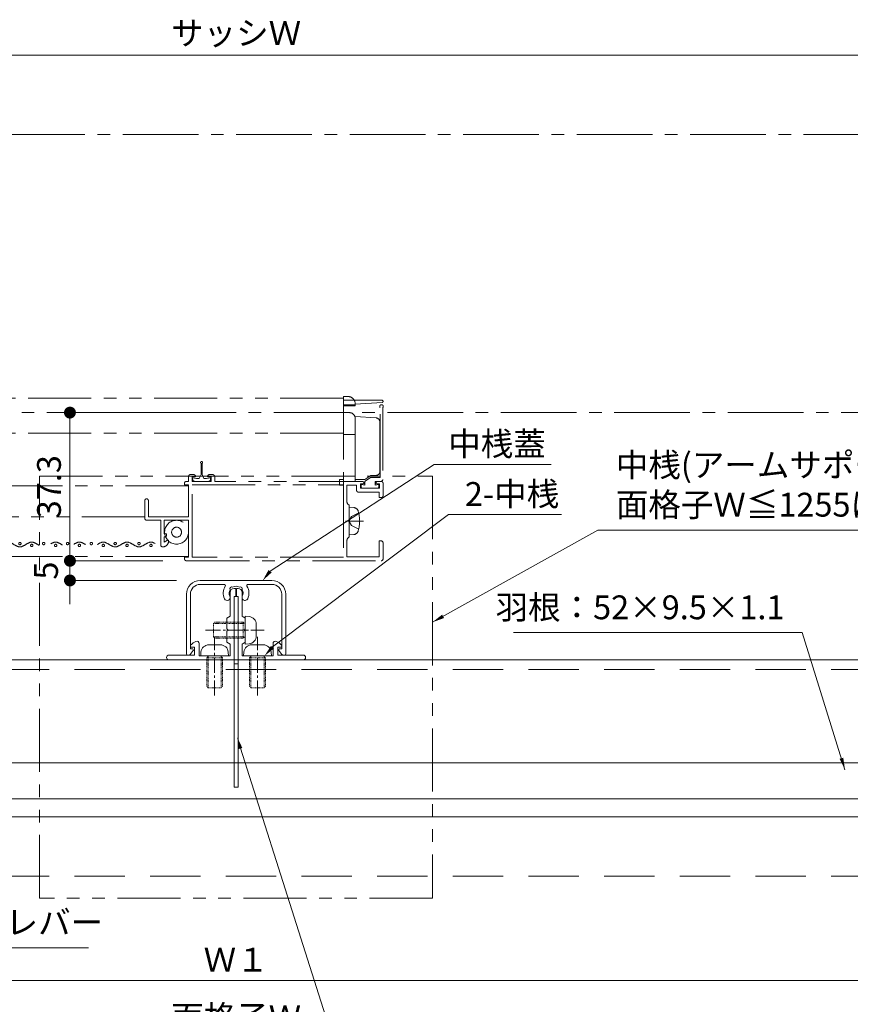
# Model space of a CAD drawing. Units: millimetres. Extents: x 0 to 2560, y 0 to 891.
# Drawn here: x 406 to 615, y 158 to 405 of the extents above; entities that cross this region are included whole.
import ezdxf

# ---------------------------------------------------------------- set-up
doc = ezdxf.new("R2010")
doc.units = ezdxf.units.MM
doc.header["$PDMODE"] = 34
doc.header["$PDSIZE"] = 1
for name, pattern in [('CENTER2', [28.575, 19.05, -3.175, 3.175, -3.175]), ('DASHED', [19.05, 12.7, -6.35]), ('DASHED2', [1.75, 1, -0.75]), ('PHANTOM', [63.5, 31.75, -6.35, 6.35, -6.35, 6.35, -6.35]), ('PHANTOM2', [31.75, 15.875, -3.175, 3.175, -3.175, 3.175, -3.175])]:
    doc.linetypes.add(name, pattern=pattern)
doc.layers.get('0').update_dxf_attribs({"lineweight": 5})
doc.layers.get('Defpoints').update_dxf_attribs({"lineweight": 13})
for name, color, linetype, lineweight in [('サッシ', 61, 'Continuous', 5), ('寸法線', 4, 'Continuous', 15), ('文字', 7, 'Continuous', 18), ('芯(一点鎖線)', 1, 'CENTER2', 15), ('製品(実線)', 7, 'Continuous', 18), ('製品1(実線)', 7, 'Continuous', 18), ('製品2(破線)', 6, 'DASHED', 9), ('面格子(仮想)', 40, 'PHANTOM2', 9)]:
    doc.layers.add(name, color=color, linetype=linetype, lineweight=lineweight)
doc.styles.add('S-06', font='txt', dxfattribs={"height": 6})
doc.dimstyles.new('1／3(A3)', dxfattribs={"dimtxt": 6, "dimasz": 3, "dimexe": 0, "dimexo": 6, "dimgap": 1.5, "dimtad": 1, "dimdsep": 46, "dimtxsty": 'S-06', "dimblk": 'DOT', "dimcen": 2.5, "dimclrd": 256, "dimclre": 256, "dimclrt": 256, "dimadec": 1, "dimazin": 2, "dimtfac": 1, "dimtmove": 2, "dimatfit": 3, "dimfxl": 1, "dimlwd": -1, "dimlwe": -1, "dimarcsym": 0})

# ---------------------------------------------------------------- blocks, each defined once
blk = doc.blocks.new('_Dot')
at = {"color": 0, "linetype": 'ByBlock', "lineweight": -2}
blk.add_line((-0.5, 0), (-1, 0), dxfattribs=at)
at = {"color": 0, "linetype": 'ByBlock', "const_width": 0.5}
blk.add_lwpolyline([(-0.25, 0, 1), (0.25, 0, 1)], format="xyb", close=True, dxfattribs=at)
blk = doc.blocks.new('*D3')
at = {"layer": 'Defpoints', "color": 0, "transparency": 16777216}
for p in [(660.42, 396.51), (260.42, 376.51), (660.42, 376.51)]:
    blk.add_point(p, dxfattribs=at)
at = {"layer": '寸法線', "transparency": 16777216}
for p, q in [((260.42, 382.51), (260.42, 396.51)), ((263.42, 396.51), (657.42, 396.51)), ((660.42, 382.51), (660.42, 396.51))]:
    blk.add_line(p, q, dxfattribs=at)
at = {"layer": '寸法線', "transparency": 16777216, "xscale": 3, "yscale": 3, "zscale": 3, "rotation": 180}
blk.add_blockref('_Dot', (260.42, 396.51), dxfattribs=at)
at = {"layer": '寸法線', "transparency": 16777216, "xscale": 3, "yscale": 3, "zscale": 3}
blk.add_blockref('_Dot', (660.42, 396.51), dxfattribs=at)
at = {"layer": '寸法線', "transparency": 16777216, "insert": (460.42, 401.28), "char_height": 6, "attachment_point": 5, "style": 'S-06'}
blk.add_mtext('サッシＷ', dxfattribs=at)
blk = doc.blocks.new('*D57')
at = {"layer": 'Defpoints', "color": 0, "transparency": 16777216}
for p in [(291.42, 203.51), (629.42, 203.51), (629.42, 163.51)]:
    blk.add_point(p, dxfattribs=at)
at = {"layer": '寸法線', "transparency": 16777216}
for p, q in [((291.42, 197.51), (291.42, 163.51)), ((629.42, 197.51), (629.42, 163.51)), ((294.42, 163.51), (626.42, 163.51))]:
    blk.add_line(p, q, dxfattribs=at)
at = {"layer": '寸法線', "transparency": 16777216, "xscale": 3, "yscale": 3, "zscale": 3, "rotation": 180}
blk.add_blockref('_Dot', (291.42, 163.51), dxfattribs=at)
at = {"layer": '寸法線', "transparency": 16777216, "xscale": 3, "yscale": 3, "zscale": 3}
blk.add_blockref('_Dot', (629.42, 163.51), dxfattribs=at)
at = {"layer": '寸法線', "transparency": 16777216, "insert": (460.42, 168.01), "char_height": 6, "attachment_point": 5, "style": 'S-06'}
blk.add_mtext('Ｗ１', dxfattribs=at)
blk = doc.blocks.new('*D59')
at = {"layer": 'Defpoints', "color": 0, "transparency": 16777216}
for p in [(261.42, 203.51), (659.42, 203.51), (261.42, 148.51)]:
    blk.add_point(p, dxfattribs=at)
at = {"layer": '寸法線', "transparency": 16777216}
for p, q in [((261.42, 197.51), (261.42, 148.51)), ((659.42, 197.51), (659.42, 148.51)), ((656.42, 148.51), (264.42, 148.51))]:
    blk.add_line(p, q, dxfattribs=at)
at = {"layer": '寸法線', "transparency": 16777216, "xscale": 3, "yscale": 3, "zscale": 3, "rotation": 180}
blk.add_blockref('_Dot', (261.42, 148.51), dxfattribs=at)
at = {"layer": '寸法線', "transparency": 16777216, "xscale": 3, "yscale": 3, "zscale": 3}
blk.add_blockref('_Dot', (659.42, 148.51), dxfattribs=at)
at = {"layer": '寸法線', "transparency": 16777216, "insert": (460.42, 153.51), "char_height": 6, "attachment_point": 5, "style": 'S-06'}
blk.add_mtext('面格子Ｗ', dxfattribs=at)
blk = doc.blocks.new('*U185')
at = {"linetype": 'PHANTOM', "lineweight": 0, "ltscale": 0.5}
for p, q in [((3, 3.6), (73.25, 3.6)), ((227, 3.6), (135.83, 3.6)), ((-6.95, 1.27), (-6.95, -16.8)), ((-6.25, -16.3), (-6.25, 1.27)), ((3, 2), (0, 2)), ((0, 1.7), (3, 1.7)), ((227, 2), (230, 2)), ((230, 1.7), (227, 1.7)), ((236.25, -16.3), (236.25, 1.27)), ((236.95, 1.27), (236.95, -16.8)), ((0, -5.5), (3, -5.5)), ((3, -5.2), (73.25, -5.2)), ((227, -5.2), (135.83, -5.2)), ((230, -5.5), (227, -5.5)), ((38.55, -15.6), (38.55, -12.75)), ((38.85, -12.75), (38.85, -15.6)), ((191.15, -12.75), (191.15, -15.6)), ((191.45, -15.6), (191.45, -12.75)), ((-6.45, -17.3), (-5, -17.3)), ((-4.05, -16.3), (-6.25, -16.3)), ((-5, -17.3), (-5, -18.3)), ((-2.53, -17.21), (-3.77, -16.38)), ((36.45, -16.8), (36.45, -16.4)), ((36.45, -16.4), (37.45, -16.6)), ((40.45, -17.3), (36.95, -17.3)), ((37.45, -16.6), (38.1, -16.6)), ((38.1, -16.6), (38.55, -15.6)), ((38.85, -15.6), (39.3, -16.6)), ((39.3, -16.6), (39.95, -16.6)), ((39.95, -16.6), (40.95, -16.4)), ((40.95, -16.4), (40.95, -16.8)), ((190.05, -16.6), (189.05, -16.4)), ((189.05, -16.4), (189.05, -16.8)), ((189.55, -17.3), (193.05, -17.3)), ((190.7, -16.6), (190.05, -16.6)), ((191.15, -15.6), (190.7, -16.6)), ((191.9, -16.6), (191.45, -15.6)), ((192.55, -16.6), (191.9, -16.6)), ((193.55, -16.4), (192.55, -16.6)), ((193.55, -16.8), (193.55, -16.4)), ((232.53, -17.21), (233.77, -16.38)), ((234.05, -16.3), (236.25, -16.3)), ((236.45, -17.3), (235, -17.3)), ((235, -17.3), (235, -18.3)), ((-5, -18.3), (-5.95, -18.1)), ((-5.95, -18.1), (-5.95, -18.7)), ((-5.65, -19), (-1.75, -19)), ((-2.4, -18.3), (-2.4, -17.46)), ((-1.45, -18.1), (-2.4, -18.3)), ((-1.45, -18.7), (-1.45, -18.1)), ((42, -18.4), (73.25, -18.4)), ((188, -18.4), (135.83, -18.4)), ((231.45, -18.7), (231.45, -18.1)), ((231.45, -18.1), (232.4, -18.3)), ((235.65, -19), (231.75, -19)), ((232.4, -18.3), (232.4, -17.46)), ((235, -18.3), (235.95, -18.1)), ((235.95, -18.1), (235.95, -18.7)), ((53, -26.2), (73.25, -26.2)), ((177, -26.2), (135.83, -26.2)), ((-2.1, -27.3), (2.5, -27.3)), ((232.1, -27.3), (227.5, -27.3)), ((42, -36.2), (73.25, -36.2)), ((188, -36.2), (135.83, -36.2))]:
    blk.add_line(p, q, dxfattribs=at)
for points in [[(0, 2.1), (-6.76, 2.58, -0.964967), (-6.74, 3.1), (3, 3.1)], [(4, -17.3), (0, -17.3), (0, 2.1, -0.414214), (2, 4.1), (3, 4.1), (3, -18.3), (4, -18.3), (4, -16.8), (3, -16.8)], [(226, -17.3), (230, -17.3), (230, 2.1, 0.414214), (228, 4.1), (227, 4.1), (227, -18.3), (226, -18.3), (226, -16.8), (227, -16.8)], [(230, 2.1), (236.76, 2.58, 0.964967), (236.74, 3.1), (227, 3.1)], [(0, -1), (-5.26, -1.34, 0.395467), (-6.2, -2.34), (-6.2, -14.8, 0.414214), (-5.2, -15.8), (-3.9, -15.8), (-2.4, -16.8), (0, -16.8)], [(0, -1.5, -0.414214), (1.5, 0), (3, 0)], [(230, -1.5, 0.414214), (228.5, 0), (227, 0)], [(230, -1), (235.26, -1.34, -0.395467), (236.2, -2.34), (236.2, -14.8, -0.414214), (235.2, -15.8), (233.9, -15.8), (232.4, -16.8), (230, -16.8)]]:
    blk.add_lwpolyline(points, format="xyb", dxfattribs=at)
for points in [[(52.1, -22.15, -1), (53, -22.15), (53, -26.6, -0.414214), (52.5, -27.1), (49, -27.1), (49, -33.3, -0.414214), (48.5, -33.8, -0.414214), (47, -32.3), (47, -32.1), (47.3, -32.1), (48.1, -32.6), (48.1, -31.3), (48, -31.3, -0.414214), (47.5, -30.8), (47.5, -30.5), (48.1, -30.5), (48.1, -27.1), (42, -27.1), (42, -36.4), (43, -36.4), (43, -36.8, -0.414214), (42.5, -37.3), (-6.5, -37.3, -0.414214), (-7, -36.8), (-7, -32.8, -0.414214), (-6.5, -32.3), (-6, -32.3), (-6, -36.3), (2.1, -36.3), (2.1, -32.22, 0.298217), (1.5, -31.3), (1.5, -23.3, 0.298217), (2.1, -22.38), (2.1, -18.3), (-0.3, -18.3), (-0.3, -19.5, -0.414214), (-0.8, -20), (-6, -20), (-6, -21.4), (-6.5, -21.4, -0.414214), (-7, -20.9), (-7, -17.8, -0.414214), (-6.5, -17.3), (-5.7, -17.3, -0.414214), (-5.2, -17.8), (-5.2, -17.9), (-6.1, -17.9), (-6.1, -19), (-1.3, -19), (-1.3, -17.9), (-2.2, -17.9), (-2.2, -17.8, -0.414214), (-1.7, -17.3), (35.4, -17.3), (35.4, -16.1, -0.414214), (35.9, -15.6), (36.7, -15.6, -0.414214), (37.2, -16.1), (37.2, -16.2), (36.3, -16.2), (36.3, -17.3), (41.1, -17.3), (41.1, -16.2), (40.2, -16.2), (40.2, -16.1, -0.414214), (40.7, -15.6), (41.5, -15.6, -0.414214), (42, -16.1), (42, -17.3), (42.5, -17.3, -0.414214), (43, -17.8), (43, -18.2), (42, -18.2), (42, -26.2), (52.1, -26.2)], [(177.9, -22.15, 1), (177, -22.15), (177, -26.6, 0.414214), (177.5, -27.1), (181, -27.1), (181, -33.3, 0.414214), (181.5, -33.8, 0.414214), (183, -32.3), (183, -32.1), (182.7, -32.1), (181.9, -32.6), (181.9, -31.3), (182, -31.3, 0.414214), (182.5, -30.8), (182.5, -30.5), (181.9, -30.5), (181.9, -27.1), (188, -27.1), (188, -36.4), (187, -36.4), (187, -36.8, 0.414214), (187.5, -37.3), (236.5, -37.3, 0.414214), (237, -36.8), (237, -32.8, 0.414214), (236.5, -32.3), (236, -32.3), (236, -36.3), (227.9, -36.3), (227.9, -32.22, -0.298217), (228.5, -31.3), (228.5, -23.3, -0.298217), (227.9, -22.38), (227.9, -18.3), (230.3, -18.3), (230.3, -19.5, 0.414214), (230.8, -20), (236, -20), (236, -21.4), (236.5, -21.4, 0.414214), (237, -20.9), (237, -17.8, 0.414214), (236.5, -17.3), (235.7, -17.3, 0.414214), (235.2, -17.8), (235.2, -17.9), (236.1, -17.9), (236.1, -19), (231.3, -19), (231.3, -17.9), (232.2, -17.9), (232.2, -17.8, 0.414214), (231.7, -17.3), (194.6, -17.3), (194.6, -16.1, 0.414214), (194.1, -15.6), (193.3, -15.6, 0.414214), (192.8, -16.1), (192.8, -16.2), (193.7, -16.2), (193.7, -17.3), (188.9, -17.3), (188.9, -16.2), (189.8, -16.2), (189.8, -16.1, 0.414214), (189.3, -15.6), (188.5, -15.6, 0.414214), (188, -16.1), (188, -17.3), (187.5, -17.3, 0.414214), (187, -17.8), (187, -18.2), (188, -18.2), (188, -26.2), (177.9, -26.2)], [(-0.76, -29.76, 0.311078), (0.38, -30.7), (1.5, -30.8), (1.5, -23.8), (0.38, -23.9, 0.311078), (-0.76, -24.84, 0.139481)], [(230.76, -29.76, -0.311078), (229.62, -30.7), (228.5, -30.8), (228.5, -23.8), (229.62, -23.9, -0.311078), (230.76, -24.84, -0.139481)]]:
    blk.add_lwpolyline(points, format="xyb", close=True, dxfattribs=at)
for points in [[(41.1, -18.2), (3, -18.2), (3, -36.4), (41.1, -36.4)], [(188.9, -18.2), (227, -18.2), (227, -36.4), (188.9, -36.4)]]:
    blk.add_lwpolyline(points, close=True, dxfattribs=at)
for points in [[(-0.86, -25.25), (0.98, -26.17), (1.5, -27.15), (1.5, -27.45), (0.98, -28.43), (-0.86, -29.35)], [(230.86, -25.25), (229.02, -26.17), (228.5, -27.15), (228.5, -27.45), (229.02, -28.43), (230.86, -29.35)]]:
    blk.add_lwpolyline(points, dxfattribs=at)
for centre, radius in [((45, -30.1), 3), ((185, -30.1), 3), ((45, -30.1), 1.25), ((185, -30.1), 1.25), ((51.46, -33.44), 0.3), ((54.46, -32.96), 0.3), ((57.46, -33.44), 0.3), ((60.46, -32.96), 0.3), ((63.46, -33.44), 0.3), ((66.46, -32.96), 0.3), ((69.46, -33.44), 0.3), ((72.46, -32.96), 0.3), ((136.54, -33.44), 0.3), ((139.54, -32.96), 0.3), ((142.54, -33.44), 0.3), ((145.54, -32.96), 0.3), ((148.54, -33.44), 0.3), ((151.54, -32.96), 0.3), ((154.54, -33.44), 0.3), ((157.54, -32.96), 0.3), ((160.54, -33.44), 0.3), ((163.54, -32.96), 0.3), ((166.54, -33.44), 0.3), ((169.54, -32.96), 0.3), ((172.54, -33.44), 0.3), ((175.54, -32.96), 0.3), ((178.54, -33.44), 0.3)]:
    blk.add_circle(centre, radius, dxfattribs=at)
for centre, radius, start, end in [((-6.6, 1.55), 0.45, 321.0576, 218.9424), ((236.6, 1.55), 0.45, 321.0576, 218.9424), ((38.7, -12.55), 0.25, 306.8699, 233.1301), ((191.3, -12.55), 0.25, 306.8699, 233.1301), ((-6.45, -16.8), 0.5, 180, 270), ((-4.05, -16.8), 0.5, 56.3099, 90), ((-2.7, -17.46), 0.3, 0, 56.3099), ((36.95, -16.8), 0.5, 180, 270), ((40.45, -16.8), 0.5, 270, 0), ((189.55, -16.8), 0.5, 180, 270), ((193.05, -16.8), 0.5, 270, 0), ((232.7, -17.46), 0.3, 123.6901, 180), ((234.05, -16.8), 0.5, 90, 123.6901), ((236.45, -16.8), 0.5, 270, 0), ((-5.65, -18.7), 0.3, 180, 270), ((-1.75, -18.7), 0.3, 270, 0), ((231.75, -18.7), 0.3, 180, 270), ((235.65, -18.7), 0.3, 270, 0)]:
    blk.add_arc(centre, radius, start, end, dxfattribs=at)
for points, knots in [([(73.25, -33.6), (73.13, -33.66), (72.87, -33.76), (72.05, -33.88), (70.98, -33.2), (69.46, -32.3), (67.96, -33.2), (66.46, -34.1), (64.96, -33.2), (63.46, -32.3), (61.96, -33.2), (60.46, -34.1), (58.96, -33.2), (57.46, -32.3), (55.96, -33.2), (54.46, -34.1), (52.96, -33.2), (51.47, -32.3), (49.95, -33.2), (49, -33.8), (48.46, -33.8)], [0, 0, 0, 0, 0.409867, 0.815148, 2.430699, 4.046252, 5.661801, 7.277349, 8.892901, 10.508453, 12.124005, 13.739556, 15.355108, 16.97066, 18.586211, 20.201763, 21.817315, 23.432866, 25.048418, 26.66397, 26.66397, 26.66397, 26.66397]), ([(135.83, -32.77), (136.06, -32.67), (136.8, -32.46), (138.04, -33.2), (139.54, -34.1), (141.04, -33.2), (142.54, -32.3), (144.04, -33.2), (145.54, -34.1), (147.04, -33.2), (148.54, -32.3), (150.04, -33.2), (151.54, -34.1), (153.04, -33.2), (154.54, -32.3), (156.04, -33.2), (157.54, -34.1), (159.04, -33.2), (160.54, -32.3), (162.04, -33.2), (163.54, -34.1), (165.04, -33.2), (166.54, -32.3), (168.04, -33.2), (169.54, -34.1), (171.04, -33.2), (172.54, -32.3), (174.04, -33.2), (175.54, -34.1), (177.04, -33.2), (178.53, -32.3), (180.05, -33.2), (181, -33.8), (181.54, -33.8)], [19.436758, 19.436758, 19.436758, 19.436758, 20.201769, 21.81732, 23.432872, 25.048424, 26.663976, 28.279527, 29.895079, 31.510631, 33.126182, 34.741734, 36.357286, 37.972837, 39.588389, 41.203941, 42.819493, 44.435043, 46.050596, 47.666145, 49.281693, 50.897245, 52.512796, 54.128348, 55.7439, 57.359451, 58.975002, 60.590554, 62.206105, 63.821657, 65.437209, 67.05276, 68.668312, 68.668312, 68.668312, 68.668312])]:
    blk.add_open_spline(points, degree=3, knots=knots, dxfattribs=at)
at = {"layer": 'Defpoints'}
for p, q in [((-7.07, 7.07), (7.07, -7.07)), ((-7.07, -7.07), (7.07, 7.07))]:
    blk.add_line(p, q, dxfattribs=at)
blk.add_circle((0, 0), 10, dxfattribs=at)
blk = doc.blocks.new('*D188')
at = {"layer": 'Defpoints', "color": 0, "transparency": 16777216}
for p in [(447.92, 306.51), (418.57, 269.21), (447.92, 269.21)]:
    blk.add_point(p, dxfattribs=at)
at = {"layer": '寸法線', "transparency": 16777216}
for p, q in [((441.92, 306.51), (418.57, 306.51)), ((418.57, 303.51), (418.57, 272.21)), ((441.92, 269.21), (418.57, 269.21))]:
    blk.add_line(p, q, dxfattribs=at)
at = {"layer": '寸法線', "transparency": 16777216, "xscale": 3, "yscale": 3, "zscale": 3}
for p, rotation in [((418.57, 306.51), 90), ((418.57, 269.21), 270)]:
    blk.add_blockref('_Dot', p, dxfattribs=dict(at, rotation=rotation))
at = {"layer": '寸法線', "transparency": 16777216, "insert": (414.07, 287.86), "char_height": 6, "attachment_point": 5, "rotation": 90, "style": 'S-06'}
blk.add_mtext('37.3', dxfattribs=at)
blk = doc.blocks.new('*D189')
at = {"layer": 'Defpoints', "color": 0, "transparency": 16777216}
for p in [(447.92, 269.21), (418.57, 264.26), (451.4, 264.26)]:
    blk.add_point(p, dxfattribs=at)
at = {"layer": '寸法線', "transparency": 16777216}
for p, q in [((418.57, 272.21), (418.57, 275.21)), ((441.92, 269.21), (418.57, 269.21)), ((418.57, 269.21), (418.57, 264.26)), ((445.4, 264.26), (418.57, 264.26)), ((418.57, 261.26), (418.57, 258.26))]:
    blk.add_line(p, q, dxfattribs=at)
at = {"layer": '寸法線', "transparency": 16777216, "xscale": 3, "yscale": 3, "zscale": 3}
for p, rotation in [((418.57, 269.21), 270), ((418.57, 264.26), 90)]:
    blk.add_blockref('_Dot', p, dxfattribs=dict(at, rotation=rotation))
at = {"layer": '寸法線', "transparency": 16777216, "insert": (413.32, 266.73), "char_height": 6, "attachment_point": 5, "rotation": 90, "style": 'S-06'}
blk.add_mtext('5', dxfattribs=at)

msp = doc.modelspace()

# ---------------------------------------------------------------- linework, layer by layer
for p, q in [((469.3999, 264.2639), (451.3999, 264.2639)), ((457.4011, 263.2639), (451.3999, 263.2639)), ((469.3999, 263.2639), (463.3986, 263.2639)), ((447.8999, 245.7639), (447.8999, 260.7639)), ((448.8999, 247.0639), (448.8999, 260.7639)), ((458.8999, 261.2552), (458.8999, 255.2552)), ((460.2999, 262.2552), (459.8999, 262.2552)), ((460.2999, 262.2552), (460.2999, 260.2552)), ((460.4999, 262.2552), (460.4999, 260.2552)), ((460.4999, 262.2552), (460.8999, 262.2552)), ((461.8999, 261.2552), (461.8999, 255.2552)), ((471.8999, 247.0639), (471.8999, 260.7639)), ((472.8999, 245.7639), (472.8999, 260.7639)), ((459.8999, 260.2552), (459.8999, 244.5552)), ((460.2999, 260.2552), (459.8999, 260.2552)), ((459.8999, 260.2552), (459.8999, 212.2552)), ((459.8999, 260.2552), (460.8999, 260.2552)), ((460.4999, 260.2552), (460.8999, 260.2552)), ((460.8999, 260.2552), (460.8999, 212.2552)), ((460.8999, 260.2552), (460.8999, 244.5552)), ((458.0999, 254.7552), (458.8999, 255.2552)), ((458.0999, 252.0552), (458.0999, 254.7552)), ((462.6999, 254.7552), (461.8999, 255.2552)), ((462.6999, 252.0552), (462.6999, 254.7552)), ((458.3999, 251.7552), (458.0999, 252.0552)), ((458.0999, 251.4552), (458.3999, 251.7552)), ((458.0999, 248.7552), (458.0999, 251.4552)), ((462.3999, 251.7552), (462.6999, 252.0552)), ((462.6999, 251.4552), (462.3999, 251.7552)), ((462.6999, 248.7552), (462.6999, 251.4552)), ((451.0999, 248.3552), (451.0999, 245.2552)), ((458.8999, 248.2552), (458.0999, 248.7552)), ((458.8999, 248.2552), (458.8999, 245.2552)), ((461.8999, 248.2552), (462.6999, 248.7552)), ((461.8999, 248.2552), (461.8999, 245.2552)), ((469.6999, 248.3552), (469.6999, 245.2552)), ((449.8999, 245.4552), (443.4999, 245.4552)), ((448.1999, 245.4639), (448.5999, 245.4639)), ((449.5899, 246.5839), (448.8399, 245.5839)), ((448.8999, 247.0639), (449.3499, 247.0639)), ((449.8999, 247.4552), (449.1999, 247.4552)), ((449.8999, 247.4552), (449.8999, 245.4552)), ((470.8999, 247.4552), (470.8999, 245.4552)), ((470.8999, 247.4552), (471.5999, 247.4552)), ((470.8999, 245.4552), (477.2999, 245.4552)), ((471.2099, 246.5839), (471.9599, 245.5839)), ((471.8999, 247.0639), (471.4499, 247.0639)), ((472.5999, 245.4639), (472.1999, 245.4639)), ((459.5999, 244.2552), (443.4999, 244.2552)), ((458.8999, 245.2552), (451.0999, 245.2552)), ((461.1999, 244.2552), (477.2999, 244.2552)), ((461.8999, 245.2552), (469.6999, 245.2552)), ((460.2999, 212.2552), (459.8999, 212.2552)), ((460.4999, 212.2552), (460.8999, 212.2552))]:
    msp.add_line(p, q)
at = {"ltscale": 0.5}
msp.add_line((459.8999, 212.2552), (460.8999, 212.2552), dxfattribs=at)
for centre, radius, start, end in [((451.3999, 260.7639), 3.5, 90, 180), ((451.3999, 260.7639), 2.5, 90, 180), ((460.3999, 261.0639), 3.25, 147.64176, 205.841933), ((457.4011, 262.9639), 0.3, 327.64176, 90), ((460.3999, 261.0639), 1.75, 60.358886, 119.641114), ((463.3986, 262.9639), 0.3, 90, 212.35824), ((460.3999, 261.0639), 3.25, 334.158067, 32.35824), ((469.3999, 260.7639), 3.5, 0, 90), ((469.3999, 260.7639), 2.5, 0, 90), ((458.1499, 259.9742), 0.75, 205.841933, 25.841933), ((460.3999, 261.0639), 1.75, 150.358886, 205.841933), ((459.3392, 262.1246), 0.5, 67.024313, 202.975687), ((459.8999, 261.2552), 1, 90, 180), ((460.8999, 261.2552), 1, 0, 90), ((461.4605, 262.1246), 0.5, 337.024313, 112.975687), ((462.6499, 259.9742), 0.75, 154.158067, 334.158067), ((460.3999, 261.0639), 1.75, 334.158067, 29.641114), ((449.1999, 247.7552), 0.3, 142.358163, 270), ((451.3378, 246.1062), 3, 110.435807, 142.358163), ((450.4999, 248.3552), 0.6, 0, 110.435807), ((470.2999, 248.3552), 0.6, 69.564193, 180), ((469.4619, 246.1062), 3, 37.641837, 69.564193), ((471.5999, 247.7552), 0.3, 270, 37.641837), ((443.4999, 244.8552), 0.6, 90, 270), ((448.1999, 245.7639), 0.3, 180, 270), ((448.5999, 245.7639), 0.3, 270, 323.130102), ((449.3499, 246.7639), 0.3, 323.130102, 90), ((471.4499, 246.7639), 0.3, 90, 216.869898), ((472.1999, 245.7639), 0.3, 216.869898, 270), ((472.5999, 245.7639), 0.3, 270, 0), ((477.2999, 244.8552), 0.6, 270, 90), ((459.5999, 244.5552), 0.3, 270, 0), ((461.1999, 244.5552), 0.3, 180, 270)]:
    msp.add_arc(centre, radius, start, end)
at = {"layer": 'サッシ', "ltscale": 0.5}
msp.add_line((459.8999, 243.2552), (460.8999, 243.2552), dxfattribs=at)
at = {"layer": '文字'}
for points in [[(468.9671, 266.6072), (510.298, 293.4375), (539.7505, 293.4375)], [(469.5614, 247.5217), (513.8743, 280.8221), (542.317, 280.8221)], [(461.4913, 221.9964), (491.9133, 126.3516), (563.9817, 126.3516)]]:
    msp.add_lwpolyline(points, dxfattribs=at)
for points in [[(469.3494, 266.254), (467.0984, 264.2087), (468.5643, 266.8735)], [(469.9433, 247.1405), (467.5589, 245.2525), (469.2021, 247.8117)], [(461.0091, 221.814), (460.6968, 224.8393), (461.9734, 222.0788)]]:
    msp.add_solid(points, dxfattribs=at)
at = {"layer": '芯(一点鎖線)', "ltscale": 0.2}
for p, q in [((452.6999, 251.7552), (467.4999, 251.7552)), ((454.9999, 235.2552), (454.9999, 250.0552)), ((465.7999, 235.2552), (465.7999, 250.0552))]:
    msp.add_line(p, q, dxfattribs=at)
at = {"layer": '芯(一点鎖線)'}
msp.add_lwpolyline([(660.42, 306.505), (260.42, 306.505), (260.42, 376.505), (660.42, 376.505)], close=True, dxfattribs=at)
at = {"layer": '製品(実線)', "linetype": 'DASHED2', "ltscale": 0.2}
for p, q in [((454.6999, 253.3844), (455.0499, 253.7344)), ((462.6999, 253.3844), (454.6999, 253.3844)), ((454.6999, 253.3844), (454.6999, 250.0844)), ((455.0499, 253.7344), (462.1999, 253.7344)), ((462.1999, 253.7344), (462.1999, 249.7344)), ((462.1999, 253.7344), (462.6999, 253.3844)), ((462.6999, 253.3844), (462.6999, 250.0844)), ((462.6999, 250.0844), (454.6999, 250.0844)), ((455.0499, 249.7344), (454.6999, 250.0844)), ((455.0499, 249.7344), (462.1999, 249.7344)), ((462.6999, 250.0844), (462.1999, 249.7344)), ((452.9999, 244.7552), (453.3499, 245.2552)), ((452.9999, 244.7552), (456.9999, 244.7552)), ((452.9999, 237.6052), (452.9999, 244.7552)), ((453.3499, 245.2552), (456.6499, 245.2552)), ((453.3499, 245.2552), (453.3499, 237.2552)), ((456.6499, 245.2552), (456.9999, 244.7552)), ((456.6499, 245.2552), (456.6499, 237.2552)), ((456.9999, 237.6052), (456.9999, 244.7552)), ((463.7999, 244.7552), (464.1499, 245.2552)), ((463.7999, 244.7552), (467.7999, 244.7552)), ((463.7999, 237.6052), (463.7999, 244.7552)), ((464.1499, 245.2552), (467.4499, 245.2552)), ((464.1499, 245.2552), (464.1499, 237.2552)), ((467.4499, 245.2552), (467.7999, 244.7552)), ((467.4499, 245.2552), (467.4499, 237.2552)), ((467.7999, 237.6052), (467.7999, 244.7552)), ((453.3499, 237.2552), (452.9999, 237.6052)), ((453.3499, 237.2552), (456.6499, 237.2552)), ((456.9999, 237.6052), (456.6499, 237.2552)), ((464.1499, 237.2552), (463.7999, 237.6052)), ((464.1499, 237.2552), (467.4499, 237.2552)), ((467.7999, 237.6052), (467.4499, 237.2552))]:
    msp.add_line(p, q, dxfattribs=at)
at = {"layer": '製品(実線)'}
for p, q in [((463.6742, 255.1667), (462.6999, 255.2344)), ((462.6999, 255.2344), (462.6999, 248.2344)), ((465.4999, 250.2945), (465.4999, 253.1743)), ((456.4397, 248.0552), (453.56, 248.0552)), ((463.6742, 248.3021), (462.6999, 248.2344)), ((467.2397, 248.0552), (464.36, 248.0552)), ((451.5676, 246.2295), (451.4999, 245.2552)), ((458.4321, 246.2295), (458.4999, 245.2552)), ((462.3676, 246.2295), (462.2999, 245.2552)), ((469.2321, 246.2295), (469.2999, 245.2552)), ((451.4999, 245.2552), (458.4999, 245.2552)), ((462.2999, 245.2552), (469.2999, 245.2552))]:
    msp.add_line(p, q, dxfattribs=at)
for centre, start, end in [((463.4999, 253.1743), 0, 85), ((453.56, 246.0552), 90, 175), ((456.4397, 246.0552), 5, 90), ((464.36, 246.0552), 90, 175), ((463.4999, 250.2945), 275, 0), ((467.2397, 246.0552), 5, 90)]:
    msp.add_arc(centre, 2, start, end, dxfattribs=at)
at = {"layer": '製品1(実線)'}
for p, q in [((629.3799, 244.2552), (291.4198, 244.2552)), ((626.4202, 218.3052), (294.4198, 218.3052)), ((626.4202, 209.3052), (294.4198, 209.3052)), ((629.4202, 204.7554), (291.4198, 204.7554))]:
    msp.add_line(p, q, dxfattribs=at)
at = {"layer": '製品2(破線)'}
for p, q in [((622.9202, 241.8052), (297.9198, 241.8052)), ((622.9202, 189.8052), (297.9198, 189.8052))]:
    msp.add_line(p, q, dxfattribs=at)
at = {"layer": '面格子(仮想)'}
for p, q in [((410.8999, 290.5052), (509.8999, 290.5052)), ((410.8999, 184.3052), (410.8999, 290.5052)), ((509.8999, 290.5052), (509.8999, 184.3052)), ((509.8999, 184.3052), (410.8999, 184.3052))]:
    msp.add_line(p, q, dxfattribs=at)

# ---------------------------------------------------------------- block references
at = {"layer": 'サッシ', "linetype": 'DASHED2'}
msp.add_blockref('*U185', (260.42, 306.505), dxfattribs=at)

# ---------------------------------------------------------------- texts
at = {"layer": '文字', "style": 'S-06'}
for s, p in [('中桟蓋', (513.8234, 295.638)), ('2-中桟', (518.0088, 283.0226))]:
    msp.add_text(s, height=6, dxfattribs=at).set_placement(p)
at = {"layer": '文字', "char_height": 6, "style": 'S-06'}
for s, insert, attachment_point in [('中桟(アームサポート)は\\P面格子Ｗ≦1255は無し', (556.0264, 278.4545), 7), ('羽根：52×9.5×1.1', (598.4808, 252.6167), 9), ('羽根可動レバー', (369.6304, 173.3057), 7)]:
    msp.add_mtext(s, dxfattribs=dict(at, insert=insert, attachment_point=attachment_point))

# ---------------------------------------------------------------- dimensions: what is measured, and where the dimension line sits
at = {"layer": '寸法線'}
for base, p1, p2, text, picture, middle in [((660.42, 396.505), (260.42, 376.505), (660.42, 376.505), 'サッシＷ', '*D3', (460.42, 401.2792)), ((261.4198, 148.505), (659.4202, 203.505), (261.4198, 203.505), '面格子Ｗ', '*D59', (460.42, 153.5076)), ((629.4202, 163.505), (291.4198, 203.505), (629.4202, 203.505), 'Ｗ１', '*D57', (460.42, 168.005))]:
    dim = msp.add_linear_dim(base=base, p1=p1, p2=p2, text=text, dimstyle='1／3(A3)', dxfattribs=at)
    dim.commit()
    dim.dimension.update_dxf_attribs({"geometry": picture, "text_midpoint": middle})
dim = msp.add_linear_dim(base=(418.5727, 269.205), p1=(447.92, 306.505), p2=(447.92, 269.205), angle=90, dimstyle='1／3(A3)', dxfattribs=at)
dim.commit()
dim.dimension.update_dxf_attribs({"geometry": '*D188', "text_midpoint": (414.0727, 287.855)})
dim = msp.add_linear_dim(base=(418.5727, 264.2639), p1=(447.92, 269.205), p2=(451.3999, 264.2639), angle=90, text='5', dimstyle='1／3(A3)', dxfattribs=at)
dim.commit()
dim.dimension.update_dxf_attribs({"geometry": '*D189', "text_midpoint": (413.3227, 266.7345)})

# ---------------------------------------------------------------- leaders
at = {"layer": '文字', "annotation_type": 0, "has_hookline": 1}
for points, hookline_direction, text_width in [([(509.8999, 253.7578), (551.5264, 276.9545), (554.5264, 276.9545)], 0, 84.3655), ([(613.7213, 216.6162), (602.9808, 251.1167), (599.9808, 251.1167)], 1, 68.1929), ([(331.9198, 242.4754), (365.1304, 171.8057), (368.1304, 171.8057)], 0, 53.6041)]:
    msp.add_leader(points, dimstyle='1／3(A3)', override={"dimgap": 1.5, "dimtad": 1}, dxfattribs=dict(at, hookline_direction=hookline_direction, text_width=text_width))

doc.saveas('drawing.dxf')
